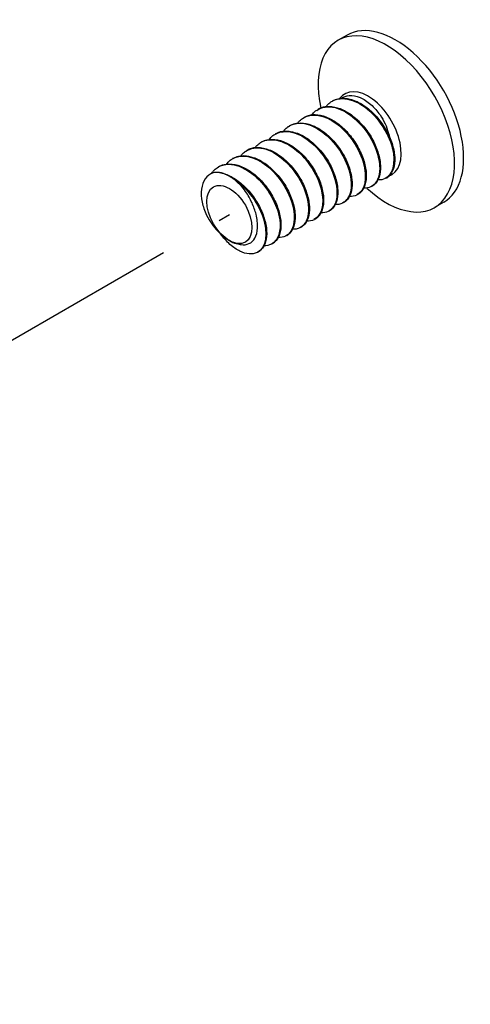
# Model space of a CAD drawing. Units: inches. Extents: x 136 to 322, y -327 to -235.
# Drawn here: x 301 to 302, y -252 to -250 of the extents above; entities that cross this region are included whole.
import ezdxf

# ---------------------------------------------------------------- set-up
doc = ezdxf.new("R2010")
doc.units = ezdxf.units.IN
doc.header["$LTSCALE"] = 0.25
doc.header["$MEASUREMENT"] = 0
doc.linetypes.add('CENTER', pattern=[1, 0.75, -0.0625, 0.125, -0.0625])
doc.layers.add('DIM', color=4, linetype='Continuous')
doc.layers.add('SCREW', color=253, linetype='Continuous')

msp = doc.modelspace()

# ---------------------------------------------------------------- linework, layer by layer
at = {"layer": 'DIM', "linetype": 'CENTER', "ltscale": 3}
msp.add_line((297.99895, -252.8556), (301.57633, -250.7902), dxfattribs=at)
at = {"layer": 'SCREW'}
for p, q in [((301.75942, -250.51129), (301.74528, -250.51945)), ((301.73642, -250.61377), (301.73612, -250.61394)), ((301.69218, -250.63931), (301.69188, -250.63948)), ((301.7143, -250.62654), (301.714, -250.62671)), ((301.67006, -250.65208), (301.66976, -250.65225)), ((301.64794, -250.66485), (301.64764, -250.66502)), ((301.62582, -250.67762), (301.62552, -250.67779)), ((301.6037, -250.69039), (301.6034, -250.69057)), ((301.55946, -250.71593), (301.55916, -250.71611)), ((301.58158, -250.70316), (301.58128, -250.70334)), ((301.79811, -250.74616), (301.79781, -250.74633)), ((301.82023, -250.73339), (301.81993, -250.73356)), ((301.77599, -250.75893), (301.77569, -250.7591)), ((301.75387, -250.7717), (301.75357, -250.77188)), ((301.90942, -250.77109), (301.89528, -250.77926)), ((301.73175, -250.78447), (301.73145, -250.78465)), ((301.70963, -250.79724), (301.70933, -250.79742)), ((301.66539, -250.82278), (301.66509, -250.82296)), ((301.68751, -250.81001), (301.68721, -250.81019)), ((301.64327, -250.83555), (301.64297, -250.83573)), ((301.62115, -250.84832), (301.62085, -250.8485))]:
    msp.add_line(p, q, dxfattribs=at)
for centre, major_axis, start_param, end_param in [((301.83442, -250.64119), (0.075, -0.1299), 0, 3.1415927), ((301.82028, -250.64936), (0.075, -0.1299), 5.2060035, 10.4918664), ((301.79199, -250.66569), (0.03637, -0.063), 6.1663035, 9.6766478), ((301.57633, -250.7902), (-0.03637, 0.063), 5.4573292, 5.5429082)]:
    msp.add_ellipse(centre, major_axis=major_axis, ratio=0.5773503, start_param=start_param, end_param=end_param, dxfattribs=at)
for major_axis in [(0.02479, -0.04294), (-0.02479, 0.04294)]:
    msp.add_ellipse((301.57633, -250.7902), major_axis=major_axis, ratio=0.5773503, dxfattribs=at)
for points, knots in [([(301.73411, -250.61526), (301.73558, -250.61421), (301.73715, -250.61331), (301.7388, -250.61257), (301.75504, -250.60531), (301.77912, -250.61387), (301.79842, -250.63307), (301.81808, -250.65262), (301.83172, -250.68203), (301.83232, -250.70403), (301.83273, -250.71883), (301.82728, -250.72969), (301.81834, -250.73411)], [55.7109879, 55.7109879, 55.7109879, 55.7109879, 55.8287143, 55.8287143, 55.8287143, 56.9828538, 56.9828538, 56.9828538, 58.1578157, 58.1578157, 58.1578157, 58.9479204, 58.9479204, 58.9479204, 58.9479204]), ([(301.82023, -250.73339), (301.82046, -250.73326), (301.82069, -250.73312), (301.82091, -250.73297), (301.83337, -250.72509), (301.8362, -250.70191), (301.82703, -250.67695), (301.81787, -250.65201), (301.79718, -250.62678), (301.77585, -250.61592), (301.76136, -250.60855), (301.74711, -250.6081), (301.73652, -250.614)], [-65.1880476, -65.1880476, -65.1880476, -65.1880476, -65.1669134, -65.1669134, -65.1669134, -64.0015563, -64.0015563, -64.0015563, -62.8371899, -62.8371899, -62.8371899, -62.0464549, -62.0464549, -62.0464549, -62.0464549]), ([(301.73855, -250.61265), (301.7431, -250.6105), (301.74827, -250.60944), (301.75904, -250.60955), (301.76477, -250.61072), (301.77641, -250.61512), (301.78246, -250.61848), (301.79405, -250.62693), (301.79973, -250.63215), (301.80997, -250.64369), (301.81466, -250.65014), (301.82254, -250.66344), (301.82584, -250.67044), (301.83068, -250.68412), (301.83229, -250.69097), (301.83367, -250.70369), (301.83345, -250.70972), (301.83117, -250.72024), (301.82906, -250.72487), (301.82476, -250.72999), (301.82325, -250.73137), (301.82161, -250.73251)], [0, 0, 0, 0, 0.05703796, 0.05703796, 0.11396991, 0.11396991, 0.17309369, 0.17309369, 0.23272181, 0.23272181, 0.29205317, 0.29205317, 0.35116148, 0.35116148, 0.41032078, 0.41032078, 0.46983546, 0.46983546, 0.52965448, 0.52965448, 0.55626435, 0.55626435, 0.55626435, 0.55626435]), ([(301.7507, -250.60958), (301.75413, -250.60713), (301.75815, -250.60566), (301.76782, -250.60482), (301.77354, -250.60584), (301.78509, -250.61074), (301.79079, -250.6144), (301.8014, -250.62376), (301.80624, -250.62924), (301.81347, -250.63973), (301.81613, -250.64435), (301.82045, -250.65367), (301.82213, -250.6583), (301.82332, -250.66288)], [0.01263421, 0.01263421, 0.01263421, 0.01263421, 0.0682904, 0.0682904, 0.13300281, 0.13300281, 0.1941384, 0.1941384, 0.25169922, 0.25169922, 0.29232115, 0.29232115, 0.3310342, 0.3310342, 0.3310342, 0.3310342]), ([(301.71213, -250.62829), (301.71988, -250.62295), (301.72987, -250.62126), (301.74081, -250.62403), (301.76147, -250.62927), (301.7844, -250.65008), (301.79761, -250.67446), (301.81079, -250.69878), (301.81365, -250.72526), (301.80535, -250.73882), (301.80306, -250.74256), (301.79996, -250.74526), (301.79628, -250.7469)], [49.4278026, 49.4278026, 49.4278026, 49.4278026, 50.0395037, 50.0395037, 50.0395037, 51.1944428, 51.1944428, 51.1944428, 52.346565, 52.346565, 52.346565, 52.6647351, 52.6647351, 52.6647351, 52.6647351]), ([(301.79794, -250.74591), (301.80571, -250.74129), (301.81051, -250.73153), (301.81053, -250.71838), (301.81055, -250.69706), (301.79791, -250.66805), (301.77892, -250.64804), (301.75994, -250.62804), (301.73561, -250.61819), (301.71878, -250.62443), (301.71722, -250.62501), (301.71573, -250.62573), (301.71432, -250.62656)], [-58.9048623, -58.9048623, -58.9048623, -58.9048623, -58.1891863, -58.1891863, -58.1891863, -57.0294413, -57.0294413, -57.0294413, -55.8705554, -55.8705554, -55.8705554, -55.7632696, -55.7632696, -55.7632696, -55.7632696]), ([(301.71643, -250.62542), (301.72098, -250.62327), (301.72616, -250.62221), (301.73693, -250.62232), (301.74265, -250.62349), (301.75429, -250.62789), (301.76034, -250.63125), (301.77193, -250.6397), (301.77761, -250.64492), (301.78785, -250.65646), (301.79254, -250.66291), (301.80043, -250.67621), (301.80372, -250.68321), (301.80856, -250.69689), (301.81017, -250.70374), (301.81155, -250.71646), (301.81133, -250.72249), (301.80905, -250.73301), (301.80694, -250.73764), (301.80264, -250.74276), (301.80114, -250.74414), (301.79949, -250.74529)], [0, 0, 0, 0, 0.05703796, 0.05703796, 0.11396991, 0.11396991, 0.17309369, 0.17309369, 0.23272181, 0.23272181, 0.29205317, 0.29205317, 0.35116148, 0.35116148, 0.41032078, 0.41032078, 0.46983546, 0.46983546, 0.52965448, 0.52965448, 0.55626435, 0.55626435, 0.55626435, 0.55626435]), ([(301.72653, -250.62254), (301.72701, -250.62191), (301.7275, -250.6213), (301.72982, -250.61861), (301.73186, -250.61677), (301.73408, -250.61523)], [0.51704951, 0.51704951, 0.51704951, 0.51704951, 0.525651971, 0.525651971, 0.556294452, 0.556294452, 0.556294452, 0.556294452]), ([(301.68229, -250.64809), (301.68277, -250.64745), (301.68326, -250.64684), (301.68558, -250.64415), (301.68762, -250.64231), (301.68984, -250.64077)], [0.51704951, 0.51704951, 0.51704951, 0.51704951, 0.525651971, 0.525651971, 0.556294452, 0.556294452, 0.556294452, 0.556294452]), ([(301.68986, -250.64081), (301.70341, -250.63169), (301.72441, -250.63496), (301.74346, -250.64929), (301.76445, -250.66508), (301.78192, -250.6933), (301.78667, -250.71737), (301.7907, -250.73781), (301.78543, -250.7542), (301.77418, -250.7598)], [43.1446172, 43.1446172, 43.1446172, 43.1446172, 44.2106201, 44.2106201, 44.2106201, 45.3848131, 45.3848131, 45.3848131, 46.3815498, 46.3815498, 46.3815498, 46.3815498]), ([(301.77594, -250.75881), (301.77841, -250.75746), (301.78057, -250.75559), (301.78234, -250.75318), (301.79156, -250.74071), (301.78985, -250.71474), (301.77742, -250.69016), (301.76499, -250.66559), (301.74247, -250.64381), (301.72163, -250.63737), (301.71065, -250.63398), (301.70043, -250.63495), (301.69234, -250.63959)], [-52.6216769, -52.6216769, -52.6216769, -52.6216769, -52.3988397, -52.3988397, -52.3988397, -51.2431784, -51.2431784, -51.2431784, -50.088271, -50.088271, -50.088271, -49.4800843, -49.4800843, -49.4800843, -49.4800843]), ([(301.69431, -250.63819), (301.69886, -250.63604), (301.70404, -250.63498), (301.71481, -250.6351), (301.72053, -250.63626), (301.73217, -250.64066), (301.73822, -250.64402), (301.74981, -250.65247), (301.75549, -250.65769), (301.76573, -250.66923), (301.77042, -250.67569), (301.77831, -250.68898), (301.7816, -250.69599), (301.78644, -250.70967), (301.78805, -250.71651), (301.78943, -250.72923), (301.78921, -250.73526), (301.78693, -250.74578), (301.78482, -250.75041), (301.78052, -250.75553), (301.77902, -250.75691), (301.77737, -250.75806)], [0, 0, 0, 0, 0.05703796, 0.05703796, 0.11396991, 0.11396991, 0.17309369, 0.17309369, 0.23272181, 0.23272181, 0.29205317, 0.29205317, 0.35116148, 0.35116148, 0.41032078, 0.41032078, 0.46983546, 0.46983546, 0.52965448, 0.52965448, 0.55626435, 0.55626435, 0.55626435, 0.55626435]), ([(301.70441, -250.63531), (301.70489, -250.63468), (301.70538, -250.63407), (301.7077, -250.63138), (301.70974, -250.62954), (301.71196, -250.628)], [0.51704951, 0.51704951, 0.51704951, 0.51704951, 0.525651971, 0.525651971, 0.556294452, 0.556294452, 0.556294452, 0.556294452]), ([(301.66017, -250.66086), (301.66065, -250.66022), (301.66114, -250.65961), (301.66346, -250.65693), (301.6655, -250.65508), (301.66772, -250.65354)], [0.51704951, 0.51704951, 0.51704951, 0.51704951, 0.525651971, 0.525651971, 0.556294452, 0.556294452, 0.556294452, 0.556294452]), ([(301.66788, -250.65376), (301.67289, -250.65019), (301.67887, -250.6482), (301.68555, -250.64816), (301.70488, -250.64804), (301.72904, -250.66415), (301.74532, -250.68708), (301.76158, -250.70997), (301.76915, -250.73834), (301.76458, -250.75596), (301.76251, -250.76396), (301.758, -250.76954), (301.75197, -250.77235)], [36.8614319, 36.8614319, 36.8614319, 36.8614319, 37.2613991, 37.2613991, 37.2613991, 38.4183595, 38.4183595, 38.4183595, 39.5737632, 39.5737632, 39.5737632, 40.0983645, 40.0983645, 40.0983645, 40.0983645]), ([(301.75376, -250.77156), (301.76306, -250.76592), (301.7679, -250.75258), (301.76575, -250.73547), (301.76287, -250.71264), (301.74761, -250.6844), (301.72766, -250.66679), (301.70812, -250.64956), (301.6851, -250.64359), (301.67006, -250.65209)], [-46.3384916, -46.3384916, -46.3384916, -46.3384916, -45.4757705, -45.4757705, -45.4757705, -44.3243262, -44.3243262, -44.3243262, -43.196899, -43.196899, -43.196899, -43.196899]), ([(301.67219, -250.65096), (301.67674, -250.64881), (301.68192, -250.64775), (301.69269, -250.64787), (301.69841, -250.64904), (301.71005, -250.65343), (301.7161, -250.65679), (301.72769, -250.66524), (301.73337, -250.67046), (301.74361, -250.682), (301.7483, -250.68846), (301.75619, -250.70175), (301.75948, -250.70876), (301.76432, -250.72244), (301.76593, -250.72928), (301.76731, -250.742), (301.76709, -250.74804), (301.76481, -250.75855), (301.7627, -250.76318), (301.7584, -250.76831), (301.7569, -250.76968), (301.75525, -250.77083)], [0, 0, 0, 0, 0.05703796, 0.05703796, 0.11396991, 0.11396991, 0.17309369, 0.17309369, 0.23272181, 0.23272181, 0.29205317, 0.29205317, 0.35116148, 0.35116148, 0.41032078, 0.41032078, 0.46983546, 0.46983546, 0.52965448, 0.52965448, 0.55626435, 0.55626435, 0.55626435, 0.55626435]), ([(301.62351, -250.67911), (301.62491, -250.67811), (301.6264, -250.67725), (301.62796, -250.67653), (301.64448, -250.66897), (301.66926, -250.67798), (301.68883, -250.69793), (301.70835, -250.71784), (301.7216, -250.74738), (301.72175, -250.76914), (301.72185, -250.78333), (301.71642, -250.79364), (301.70772, -250.79793)], [24.2950613, 24.2950613, 24.2950613, 24.2950613, 24.4070176, 24.4070176, 24.4070176, 25.5869555, 25.5869555, 25.5869555, 26.7644036, 26.7644036, 26.7644036, 27.5319939, 27.5319939, 27.5319939, 27.5319939]), ([(301.63806, -250.67363), (301.63853, -250.67299), (301.63902, -250.67238), (301.64134, -250.6697), (301.64338, -250.66785), (301.6456, -250.66631)], [0.51704951, 0.51704951, 0.51704951, 0.51704951, 0.525651971, 0.525651971, 0.556294452, 0.556294452, 0.556294452, 0.556294452]), ([(301.64568, -250.66649), (301.65681, -250.65908), (301.6727, -250.65939), (301.68867, -250.66802), (301.71002, -250.67956), (301.73035, -250.70526), (301.73896, -250.73017), (301.74755, -250.75504), (301.74404, -250.77764), (301.73118, -250.7848), (301.73079, -250.78501), (301.7304, -250.78521), (301.73, -250.7854)], [30.5782466, 30.5782466, 30.5782466, 30.5782466, 31.4502623, 31.4502623, 31.4502623, 32.6162918, 32.6162918, 32.6162918, 33.7803316, 33.7803316, 33.7803316, 33.8151792, 33.8151792, 33.8151792, 33.8151792]), ([(301.73161, -250.78419), (301.73661, -250.78139), (301.74041, -250.77654), (301.74241, -250.76983), (301.74759, -250.75245), (301.74032, -250.72367), (301.72396, -250.70033), (301.70764, -250.67703), (301.68314, -250.66058), (301.66361, -250.66076), (301.65785, -250.66081), (301.65262, -250.66232), (301.64808, -250.66504)], [-40.0553063, -40.0553063, -40.0553063, -40.0553063, -39.6018301, -39.6018301, -39.6018301, -38.4292793, -38.4292793, -38.4292793, -37.2589959, -37.2589959, -37.2589959, -36.9137137, -36.9137137, -36.9137137, -36.9137137]), ([(301.65007, -250.66373), (301.65462, -250.66158), (301.6598, -250.66052), (301.67057, -250.66064), (301.6763, -250.66181), (301.68793, -250.6662), (301.69398, -250.66956), (301.70557, -250.67801), (301.71125, -250.68323), (301.72149, -250.69477), (301.72619, -250.70123), (301.73407, -250.71452), (301.73736, -250.72153), (301.7422, -250.73521), (301.74381, -250.74205), (301.74519, -250.75478), (301.74497, -250.76081), (301.74269, -250.77132), (301.74058, -250.77595), (301.73628, -250.78108), (301.73478, -250.78246), (301.73313, -250.7836)], [0, 0, 0, 0, 0.05703796, 0.05703796, 0.11396991, 0.11396991, 0.17309369, 0.17309369, 0.23272181, 0.23272181, 0.29205317, 0.29205317, 0.35116148, 0.35116148, 0.41032078, 0.41032078, 0.46983546, 0.46983546, 0.52965448, 0.52965448, 0.55626435, 0.55626435, 0.55626435, 0.55626435]), ([(301.60154, -250.69214), (301.60906, -250.68693), (301.61873, -250.68518), (301.62933, -250.68767), (301.64989, -250.69249), (301.67291, -250.71291), (301.68639, -250.73717), (301.69986, -250.76142), (301.70312, -250.78812), (301.69512, -250.80205), (301.69279, -250.8061), (301.68956, -250.80901), (301.68568, -250.81074)], [18.011876, 18.011876, 18.011876, 18.011876, 18.6070511, 18.6070511, 18.6070511, 19.7605124, 19.7605124, 19.7605124, 20.9132811, 20.9132811, 20.9132811, 21.2488086, 21.2488086, 21.2488086, 21.2488086]), ([(301.68734, -250.80975), (301.69469, -250.80541), (301.69941, -250.79652), (301.69989, -250.78442), (301.70071, -250.76377), (301.68905, -250.73496), (301.67063, -250.71439), (301.65222, -250.69384), (301.62801, -250.68267), (301.61063, -250.6875), (301.60818, -250.68818), (301.60588, -250.68917), (301.60375, -250.69045)], [-27.4889357, -27.4889357, -27.4889357, -27.4889357, -26.8134549, -26.8134549, -26.8134549, -25.6609168, -25.6609168, -25.6609168, -24.5096899, -24.5096899, -24.5096899, -24.3473431, -24.3473431, -24.3473431, -24.3473431]), ([(301.60584, -250.68927), (301.61038, -250.68713), (301.61556, -250.68606), (301.62633, -250.68618), (301.63206, -250.68735), (301.64369, -250.69174), (301.64974, -250.6951), (301.66133, -250.70355), (301.66701, -250.70877), (301.67725, -250.72031), (301.68195, -250.72677), (301.68983, -250.74006), (301.69312, -250.74707), (301.69796, -250.76075), (301.69957, -250.76759), (301.70096, -250.78032), (301.70074, -250.78635), (301.69845, -250.79686), (301.69634, -250.80149), (301.69204, -250.80662), (301.69054, -250.808), (301.68889, -250.80914)], [0, 0, 0, 0, 0.05703796, 0.05703796, 0.11396991, 0.11396991, 0.17309369, 0.17309369, 0.23272181, 0.23272181, 0.29205317, 0.29205317, 0.35116148, 0.35116148, 0.41032078, 0.41032078, 0.46983546, 0.46983546, 0.52965448, 0.52965448, 0.55626435, 0.55626435, 0.55626435, 0.55626435]), ([(301.61594, -250.6864), (301.61641, -250.68576), (301.6169, -250.68515), (301.61922, -250.68247), (301.62126, -250.68062), (301.62348, -250.67908)], [0.51704951, 0.51704951, 0.51704951, 0.51704951, 0.525651971, 0.525651971, 0.556294452, 0.556294452, 0.556294452, 0.556294452]), ([(301.70963, -250.79724), (301.70975, -250.79717), (301.70988, -250.7971), (301.71, -250.79702), (301.72257, -250.7894), (301.72565, -250.76651), (301.71674, -250.74164), (301.70785, -250.71681), (301.68745, -250.69148), (301.66619, -250.68026), (301.6514, -250.67246), (301.63673, -250.67182), (301.62592, -250.67784)], [-33.772121, -33.772121, -33.772121, -33.772121, -33.7608165, -33.7608165, -33.7608165, -32.5986771, -32.5986771, -32.5986771, -31.4383501, -31.4383501, -31.4383501, -30.6305284, -30.6305284, -30.6305284, -30.6305284]), ([(301.62796, -250.6765), (301.6325, -250.67436), (301.63768, -250.67329), (301.64845, -250.67341), (301.65418, -250.67458), (301.66581, -250.67897), (301.67186, -250.68233), (301.68345, -250.69078), (301.68913, -250.696), (301.69937, -250.70754), (301.70407, -250.714), (301.71195, -250.72729), (301.71524, -250.7343), (301.72008, -250.74798), (301.72169, -250.75482), (301.72308, -250.76755), (301.72286, -250.77358), (301.72057, -250.78409), (301.71846, -250.78872), (301.71416, -250.79385), (301.71266, -250.79523), (301.71101, -250.79637)], [0, 0, 0, 0, 0.05703796, 0.05703796, 0.11396991, 0.11396991, 0.17309369, 0.17309369, 0.23272181, 0.23272181, 0.29205317, 0.29205317, 0.35116148, 0.35116148, 0.41032078, 0.41032078, 0.46983546, 0.46983546, 0.52965448, 0.52965448, 0.55626435, 0.55626435, 0.55626435, 0.55626435]), ([(301.57925, -250.70464), (301.5932, -250.69513), (301.61518, -250.69912), (301.63468, -250.71454), (301.65521, -250.73076), (301.67192, -250.75867), (301.67627, -250.78227), (301.67995, -250.80224), (301.67465, -250.81815), (301.66359, -250.82365)], [11.7286907, 11.7286907, 11.7286907, 11.7286907, 12.8286409, 12.8286409, 12.8286409, 13.9858724, 13.9858724, 13.9858724, 14.9656233, 14.9656233, 14.9656233, 14.9656233]), ([(301.66535, -250.82267), (301.66777, -250.82134), (301.6699, -250.81951), (301.67166, -250.81716), (301.68101, -250.80467), (301.67926, -250.7784), (301.66663, -250.75363), (301.65403, -250.72894), (301.63127, -250.70718), (301.61035, -250.70102), (301.59962, -250.69786), (301.58967, -250.69889), (301.58175, -250.70345)], [-21.2057504, -21.2057504, -21.2057504, -21.2057504, -20.9867197, -20.9867197, -20.9867197, -19.821306, -19.821306, -19.821306, -18.6597312, -18.6597312, -18.6597312, -18.0641578, -18.0641578, -18.0641578, -18.0641578]), ([(301.58372, -250.70204), (301.58827, -250.6999), (301.59344, -250.69883), (301.60421, -250.69895), (301.60994, -250.70012), (301.62157, -250.70451), (301.62762, -250.70787), (301.63921, -250.71632), (301.64489, -250.72154), (301.65513, -250.73308), (301.65983, -250.73954), (301.66771, -250.75284), (301.671, -250.75984), (301.67584, -250.77352), (301.67745, -250.78036), (301.67884, -250.79309), (301.67862, -250.79912), (301.67633, -250.80964), (301.67422, -250.81426), (301.66992, -250.81939), (301.66842, -250.82077), (301.66677, -250.82191)], [0, 0, 0, 0, 0.05703796, 0.05703796, 0.11396991, 0.11396991, 0.17309369, 0.17309369, 0.23272181, 0.23272181, 0.29205317, 0.29205317, 0.35116148, 0.35116148, 0.41032078, 0.41032078, 0.46983546, 0.46983546, 0.52965448, 0.52965448, 0.55626435, 0.55626435, 0.55626435, 0.55626435]), ([(301.59382, -250.69917), (301.59429, -250.69854), (301.59478, -250.69792), (301.59711, -250.69524), (301.59914, -250.69339), (301.60137, -250.69185)], [0.51704951, 0.51704951, 0.51704951, 0.51704951, 0.525651971, 0.525651971, 0.556294452, 0.556294452, 0.556294452, 0.556294452]), ([(301.54842, -250.72634), (301.54924, -250.72511), (301.55012, -250.72396), (301.55287, -250.72078), (301.55491, -250.71894), (301.55713, -250.7174)], [0.509860904, 0.509860904, 0.509860904, 0.509860904, 0.525651971, 0.525651971, 0.556294452, 0.556294452, 0.556294452, 0.556294452]), ([(301.5573, -250.71763), (301.56258, -250.71387), (301.56895, -250.71186), (301.57606, -250.71202), (301.59566, -250.71247), (301.61987, -250.72928), (301.63587, -250.75257), (301.65185, -250.77584), (301.65879, -250.80421), (301.65356, -250.82132), (301.65135, -250.82856), (301.64703, -250.83359), (301.64138, -250.8362)], [5.4455054, 5.4455054, 5.4455054, 5.4455054, 5.8673564, 5.8673564, 5.8673564, 7.0298084, 7.0298084, 7.0298084, 8.1913362, 8.1913362, 8.1913362, 8.682438, 8.682438, 8.682438, 8.682438]), ([(301.64317, -250.83542), (301.65266, -250.82966), (301.65748, -250.81583), (301.655, -250.79823), (301.65172, -250.77489), (301.63568, -250.74627), (301.61521, -250.72905), (301.59608, -250.71296), (301.57403, -250.70771), (301.55947, -250.71595)], [-14.9225651, -14.9225651, -14.9225651, -14.9225651, -14.0414969, -14.0414969, -14.0414969, -12.8730348, -12.8730348, -12.8730348, -11.7809725, -11.7809725, -11.7809725, -11.7809725]), ([(301.5616, -250.71481), (301.56615, -250.71267), (301.57132, -250.7116), (301.58209, -250.71172), (301.58782, -250.71289), (301.59945, -250.71728), (301.60551, -250.72064), (301.6171, -250.72909), (301.62277, -250.73431), (301.63301, -250.74585), (301.63771, -250.75231), (301.64559, -250.76561), (301.64888, -250.77261), (301.65373, -250.78629), (301.65534, -250.79313), (301.65672, -250.80586), (301.6565, -250.81189), (301.65421, -250.82241), (301.6521, -250.82703), (301.6478, -250.83216), (301.6463, -250.83354), (301.64465, -250.83468)], [0, 0, 0, 0, 0.05703796, 0.05703796, 0.11396991, 0.11396991, 0.17309369, 0.17309369, 0.23272181, 0.23272181, 0.29205317, 0.29205317, 0.35116148, 0.35116148, 0.41032078, 0.41032078, 0.46983546, 0.46983546, 0.52965448, 0.52965448, 0.55626435, 0.55626435, 0.55626435, 0.55626435]), ([(301.5717, -250.71194), (301.57217, -250.71131), (301.57266, -250.71069), (301.57499, -250.70801), (301.57703, -250.70616), (301.57925, -250.70463)], [0.51704951, 0.51704951, 0.51704951, 0.51704951, 0.525651971, 0.525651971, 0.556294452, 0.556294452, 0.556294452, 0.556294452]), ([(301.55095, -250.72536), (301.54595, -250.72698), (301.54174, -250.7301), (301.53562, -250.73893), (301.53367, -250.74442), (301.53217, -250.75689), (301.53251, -250.76367), (301.53534, -250.77755), (301.53768, -250.78448), (301.54317, -250.79598), (301.54586, -250.80059), (301.55178, -250.80897), (301.55495, -250.81274), (301.55832, -250.81605)], [0, 0, 0, 0, 0.0682904, 0.0682904, 0.13300281, 0.13300281, 0.1941384, 0.1941384, 0.25169922, 0.25169922, 0.29232115, 0.29232115, 0.3310342, 0.3310342, 0.3310342, 0.3310342]), ([(301.57401, -250.72952), (301.56944, -250.72715), (301.56492, -250.72558), (301.55621, -250.72426), (301.55292, -250.72473), (301.55095, -250.72536)], [0.00732827, 0.00732827, 0.00732827, 0.00732827, 0.05655424, 0.05655424, 0.10786643, 0.10786643, 0.10786643, 0.10786643]), ([(301.56081, -250.72496), (301.56667, -250.72588), (301.57283, -250.72802), (301.5848, -250.73429), (301.59077, -250.73848), (301.60194, -250.74837), (301.60727, -250.75419), (301.61663, -250.76662), (301.62078, -250.7734), (301.62746, -250.78702), (301.63007, -250.79404), (301.63351, -250.80748), (301.63437, -250.81406), (301.63423, -250.82601), (301.63323, -250.83153), (301.62934, -250.84089), (301.62633, -250.84482), (301.62253, -250.84745)], [0, 0, 0, 0, 0.06003883, 0.06003883, 0.11947497, 0.11947497, 0.17900603, 0.17900603, 0.23821619, 0.23821619, 0.29730901, 0.29730901, 0.35658193, 0.35658193, 0.41629371, 0.41629371, 0.47760435, 0.47760435, 0.47760435, 0.47760435]), ([(301.62103, -250.84807), (301.6256, -250.84553), (301.62918, -250.84125), (301.63127, -250.83537), (301.63716, -250.81877), (301.63083, -250.79036), (301.61509, -250.7667), (301.60409, -250.75017), (301.58896, -250.73632), (301.57401, -250.72952)], [-8.6393798, -8.6393798, -8.6393798, -8.6393798, -8.2247866, -8.2247866, -8.2247866, -7.0552629, -7.0552629, -7.0552629, -6.2380642, -6.2380642, -6.2380642, -6.2380642]), ([(301.6015, -250.75442), (301.59952, -250.7515), (301.59622, -250.74726), (301.5875, -250.73856), (301.58297, -250.73492), (301.57841, -250.73205)], [0, 0, 0, 0, 0.027018109, 0.027018109, 0.052943784, 0.052943784, 0.052943784, 0.052943784]), ([(301.57841, -250.73205), (301.59978, -250.74374), (301.62005, -250.76958), (301.62853, -250.79451), (301.637, -250.81941), (301.63328, -250.8419), (301.62025, -250.84883), (301.61997, -250.84898), (301.61969, -250.84912), (301.6194, -250.84925)], [0.0404579, 0.0404579, 0.0404579, 0.0404579, 1.2078643, 1.2078643, 1.2078643, 2.3742347, 2.3742347, 2.3742347, 2.3992527, 2.3992527, 2.3992527, 2.3992527]), ([(301.59447, -250.83682), (301.59899, -250.83758), (301.60314, -250.83709), (301.61054, -250.83373), (301.61363, -250.83073), (301.61827, -250.8224), (301.61965, -250.81702), (301.62037, -250.80444), (301.61958, -250.79727), (301.61625, -250.78394), (301.61413, -250.77795), (301.60866, -250.76594), (301.6053, -250.76), (301.6015, -250.75442)], [0, 0, 0, 0, 0.05162104, 0.05162104, 0.10679637, 0.10679637, 0.16552852, 0.16552852, 0.22781889, 0.22781889, 0.27726864, 0.27726864, 0.32868871, 0.32868871, 0.32868871, 0.32868871]), ([(301.55832, -250.81605), (301.56011, -250.8178), (301.56259, -250.82033), (301.56929, -250.82612), (301.5728, -250.82866), (301.57641, -250.83074)], [0, 0, 0, 0, 0.020363383, 0.020363383, 0.043108752, 0.043108752, 0.043108752, 0.043108752]), ([(301.6194, -250.84926), (301.61568, -250.85101), (301.61138, -250.85172), (301.60237, -250.85103), (301.59753, -250.84962), (301.58753, -250.84475), (301.58223, -250.8411), (301.57209, -250.83203), (301.56713, -250.82647), (301.56267, -250.8203), (301.56266, -250.82027), (301.56264, -250.82025)], [0, 0, 0, 0, 0.05462327, 0.05462327, 0.10997621, 0.10997621, 0.16919506, 0.16919506, 0.22898692, 0.22898692, 0.22921643, 0.22921643, 0.22921643, 0.22921643]), ([(301.57641, -250.83074), (301.58001, -250.83281), (301.58352, -250.8343), (301.59021, -250.83621), (301.59269, -250.83652), (301.59447, -250.83682)], [0, 0, 0, 0, 0.038855685, 0.038855685, 0.073650134, 0.073650134, 0.073650134, 0.073650134])]:
    msp.add_open_spline(points, degree=3, knots=knots, dxfattribs=at)
for points in [[(301.82332, -250.66288), (301.82373, -250.66445), (301.82428, -250.66644), (301.82483, -250.66877)], [(301.79636, -250.74709), (301.79294, -250.7487), (301.78904, -250.74943), (301.78496, -250.74928)], [(301.81848, -250.73432), (301.81506, -250.73593), (301.81116, -250.73666), (301.80707, -250.73651)], [(301.77424, -250.75986), (301.77082, -250.76148), (301.76692, -250.7622), (301.76284, -250.76205)], [(301.75212, -250.77263), (301.7487, -250.77425), (301.7448, -250.77498), (301.74072, -250.77482)], [(301.73, -250.7854), (301.72659, -250.78702), (301.72268, -250.78775), (301.7186, -250.78759)], [(301.70788, -250.79817), (301.70447, -250.79979), (301.70056, -250.80052), (301.69648, -250.80036)], [(301.66364, -250.82372), (301.66023, -250.82533), (301.65632, -250.82606), (301.65224, -250.8259)], [(301.68576, -250.81094), (301.68235, -250.81256), (301.67844, -250.81329), (301.67436, -250.81313)], [(301.64152, -250.83649), (301.63811, -250.8381), (301.6342, -250.83883), (301.63012, -250.83867)]]:
    msp.add_open_spline(points, degree=3, dxfattribs=at)

doc.saveas('drawing.dxf')
